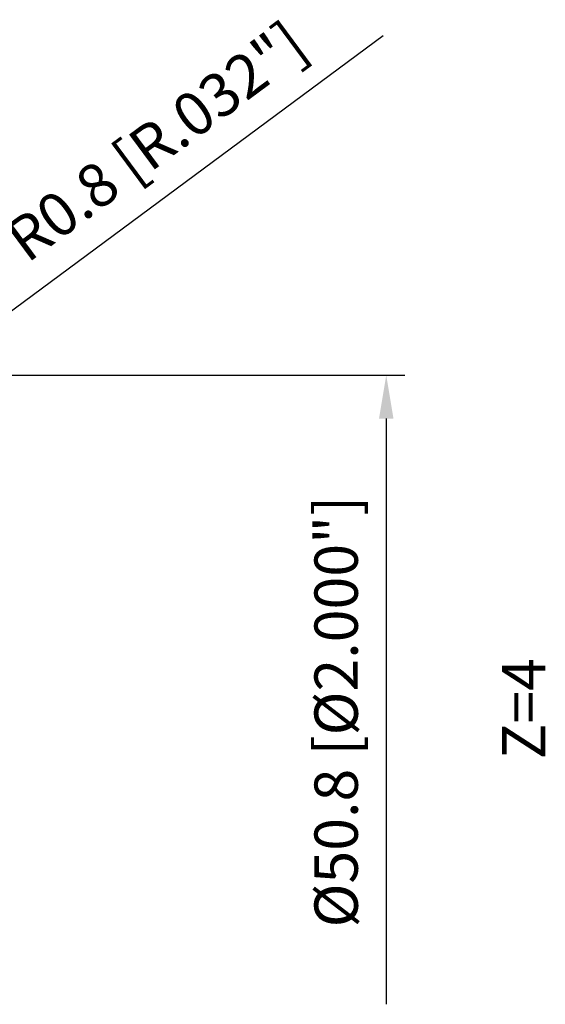
# Model space of a CAD drawing. Units: millimetres. Extents: x -113 to 90, y -25 to 105.
# Drawn here: x 48 to 90, y -25 to 54 of the extents above; entities that cross this region are included whole.
import ezdxf

# ---------------------------------------------------------------- set-up
doc = ezdxf.new("R2010")
doc.units = ezdxf.units.MM
doc.layers.add('2', color=7, linetype='Continuous', lineweight=25)
doc.layers.add('6', color=5, linetype='Continuous', lineweight=35)
doc.styles.add('simplex', font='txt.shx', dxfattribs={"height": 3.5})
doc.dimstyles.new('\\M+18352\\M+18373\\M+1815B - ISO-25', dxfattribs={"dimscale": 0, "dimtxt": 3.5, "dimasz": 3.5, "dimexe": 1.5, "dimexo": 0, "dimgap": 2.3, "dimtad": 1, "dimdsep": 46, "dimtxsty": 'simplex', "dimcen": 0.09, "dimclrd": 256, "dimclre": 256, "dimclrt": 256, "dimadec": 0, "dimazin": 0, "dimtfac": 1, "dimtofl": 0, "dimtmove": 0, "dimatfit": 3, "dimfxl": 1, "dimtolj": 1, "dimlwd": -1, "dimlwe": -1, "dimarcsym": 0})

# ---------------------------------------------------------------- blocks, each defined once
blk = doc.blocks.new('*D12')
at = {"layer": '2'}
for p, q in [((39.138, 25.4), (79.046, 25.4)), ((77.546, 21.9), (77.546, -25.4))]:
    blk.add_line(p, q, dxfattribs=at)
blk.add_solid([(76.962, 21.9), (78.129, 21.9), (77.546, 25.4)], dxfattribs=at)
at = {"layer": 'Defpoints', "color": 0}
for p in [(39.138, 25.4), (40, -25.4), (77.546, -25.4)]:
    blk.add_point(p, dxfattribs=at)
at = {"layer": '2', "insert": (73.496, -1.77), "char_height": 3.5, "attachment_point": 5, "rotation": 90, "style": 'simplex'}
blk.add_mtext('\\A1;%%c50.8 [%%c2.000"]', dxfattribs=at)
blk = doc.blocks.new('_None')
blk = doc.blocks.new('*D15')
at = {"layer": '2'}
for p, q in [((77.293, 52.807), (42.656, 27.159)), ((39.2, 24.51), (39.2, 24.69)), ((39.11, 24.6), (39.29, 24.6))]:
    blk.add_line(p, q, dxfattribs=at)
blk.add_solid([(42.309, 27.628), (43.003, 26.69), (39.843, 25.076)], dxfattribs=at)
at = {"layer": 'Defpoints', "color": 0}
for p in [(39.843, 25.076), (39.2, 24.6)]:
    blk.add_point(p, dxfattribs=at)
at = {"layer": '2', "insert": (58.971, 44.279), "char_height": 3.5, "attachment_point": 5, "rotation": 36.51931, "style": 'simplex'}
blk.add_mtext('\\A1;R0.8 [R.032"]', dxfattribs=at)

msp = doc.modelspace()

# ---------------------------------------------------------------- texts
at = {"layer": '6', "insert": (86.89208664, -5.62289384), "char_height": 3.5, "width": 16.4284879557, "attachment_point": 1, "rotation": 90, "line_spacing_factor": 0.9, "style": 'simplex'}
msp.add_mtext('Z=4', dxfattribs=at)

# ---------------------------------------------------------------- dimensions: what is measured, and where the dimension line sits
at = {"layer": '2'}
dim = msp.add_radius_dim(center=(39.2, 24.6), mpoint=(39.84292506, 25.07607496), dimstyle='\\M+18352\\M+18373\\M+1815B - ISO-25', override={"dimscale": 1}, dxfattribs=at)
dim.commit()
dim.dimension.update_dxf_attribs({"geometry": '*D15', "text_midpoint": (58.97078517, 44.27939414)})
dim = msp.add_linear_dim(base=(77.5456771146, -25.4), p1=(39.1377527001, 25.4), p2=(40, -25.4), angle=270, text='%%c<>', dimstyle='\\M+18352\\M+18373\\M+1815B - ISO-25', override={"dimscale": 1, "dimdec": 8, "dimblk2": 'None', "dimsah": 1, "dimse2": 1}, dxfattribs=at)
dim.commit()
dim.dimension.update_dxf_attribs({"geometry": '*D12', "text_midpoint": (77.5456771146, -1.7699352713), "dimtype": 160})

doc.saveas('drawing.dxf')
